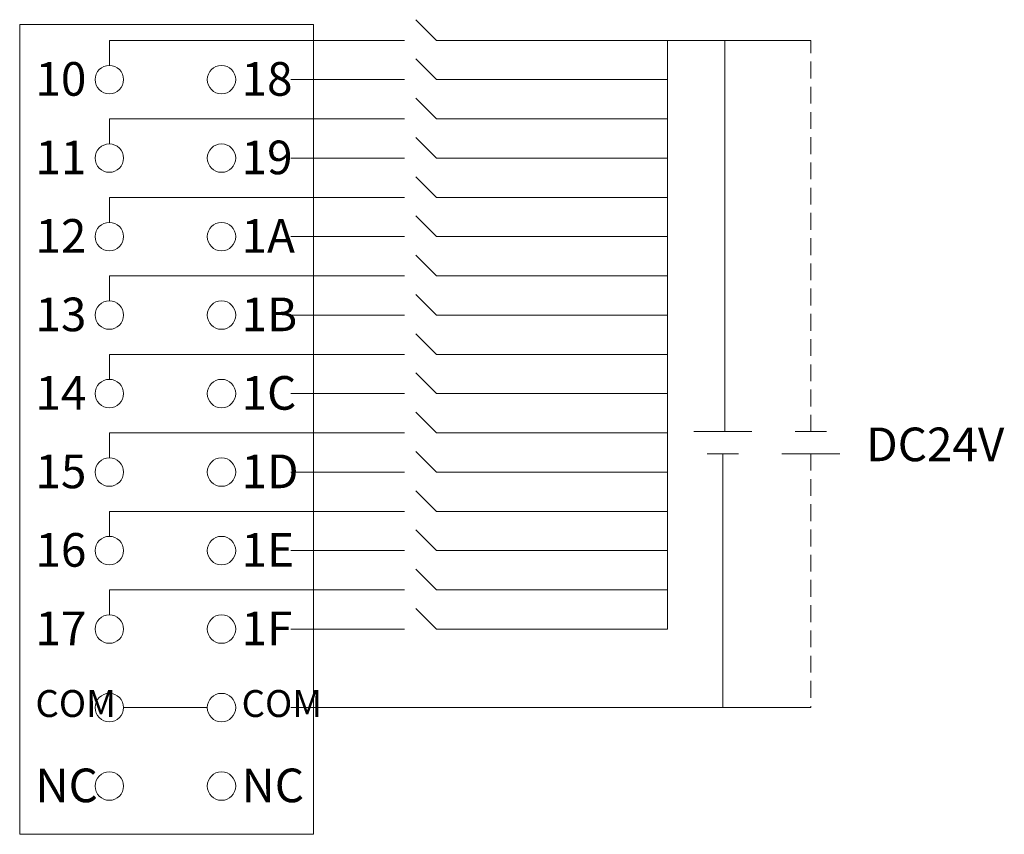
# Model space of a CAD drawing. Units: millimetres. Extents: x 804 to 2290, y 3039 to 4003.
# Drawn here: x 1793 to 1837, y 3792 to 3828 of the extents above; entities that cross this region are included whole.
import ezdxf

# ---------------------------------------------------------------- set-up
doc = ezdxf.new("R2010")
doc.units = ezdxf.units.MM
doc.linetypes.add('HIDDENX2', pattern=[0.75, 0.5, -0.25])
doc.layers.get('0').update_dxf_attribs({"lineweight": 18})
doc.layers.add('DIM', color=3, linetype='Continuous', lineweight=13)
doc.styles.get("Standard").update_dxf_attribs({"font": 'arial.ttf'})

# ---------------------------------------------------------------- blocks, each defined once
blk = doc.blocks.new('*X28')
at = {"layer": 'DIM', "color": 0}
blk.add_circle((0, 0), 0.634, dxfattribs=at)
blk = doc.blocks.new('*X27')
at = {"layer": 'DIM', "color": 0, "linetype": 'ByBlock', "lineweight": -2}
for p in [(0, 0), (5, 0), (0, -3.5), (5, -3.5), (0, -7), (5, -7), (0, -10.5), (5, -10.5), (0, -14), (5, -14), (0, -17.5), (5, -17.5), (0, -21), (5, -21), (0, -24.5), (5, -24.5), (0, -28), (5, -28), (0, -31.5), (5, -31.5)]:
    blk.add_blockref('*X28', p, dxfattribs=at)
blk = doc.blocks.new('*X30')
at = {"layer": 'DIM', "color": 0}
for p, q in [((5.619, 0.415), (4.698, 1.336)), ((-8.974, 0.414), (4.186, 0.414)), ((-8.974, -0.702), (-8.974, 0.414)), ((15.919, 0.415), (5.619, 0.415)), ((5.619, -1.335), (4.698, -0.414)), ((-0.874, -1.336), (4.186, -1.336)), ((15.919, -1.335), (5.619, -1.335))]:
    blk.add_line(p, q, dxfattribs=at)
blk = doc.blocks.new('*X29')
at = {"layer": 'DIM', "color": 0, "linetype": 'ByBlock', "lineweight": -2}
for p in [(0, 24.5), (0, 21), (0, 17.5), (0, 14), (0, 10.5), (0, 7), (0, 3.5), (0, 0)]:
    blk.add_blockref('*X30', p, dxfattribs=at)

msp = doc.modelspace()

# ---------------------------------------------------------------- linework, layer by layer
at = {"color": 0, "lineweight": 0}
msp.add_line((1822.011, 3827.113), (1828.4, 3827.113), dxfattribs=at)
at = {"color": 1, "lineweight": 0}
msp.add_line((1824.567, 3827.113), (1824.567, 3809.667), dxfattribs=at)
at = {"color": 5, "linetype": 'HIDDENX2', "lineweight": 0, "ltscale": 1.5}
msp.add_line((1828.4, 3809.667), (1828.4, 3827.113), dxfattribs=at)
at = {"color": 5, "lineweight": 0}
msp.add_line((1824.479, 3808.677), (1824.479, 3797.363), dxfattribs=at)
at = {"color": 1, "linetype": 'HIDDENX2', "lineweight": 0, "ltscale": 1.5}
for p in [(1828.4, 3808.677), (1824.479, 3797.363)]:
    msp.add_line(p, (1828.4, 3797.363), dxfattribs=at)
at = {"layer": 'DIM', "color": 0}
for p, q in [((1822.011, 3800.863), (1822.011, 3827.113)), ((1823.182, 3809.667), (1825.776, 3809.667)), ((1827.697, 3809.667), (1829.102, 3809.667)), ((1825.182, 3808.677), (1823.777, 3808.677)), ((1829.696, 3808.677), (1827.103, 3808.677)), ((1797.752, 3797.363), (1801.485, 3797.363)), ((1805.218, 3797.363), (1828.4, 3797.363))]:
    msp.add_line(p, q, dxfattribs=at)
msp.add_lwpolyline([(1793.118, 3827.813), (1806.218, 3827.813), (1806.218, 3791.713), (1793.118, 3791.713)], close=True, dxfattribs=at)
msp.add_lwpolyline([(1793.118, 3827.813), (1806.218, 3827.813), (1806.218, 3791.713), (1793.118, 3791.713)], close=True, dxfattribs=at)
msp.add_lwpolyline([(1793.118, 3827.813), (1806.218, 3827.813), (1806.218, 3791.713), (1793.118, 3791.713)], close=True, dxfattribs=at)

# ---------------------------------------------------------------- block references
for name, p in [('*X29', (1806.092, 3802.198)), ('*X27', (1797.118, 3825.363))]:
    msp.add_blockref(name, p, dxfattribs=at)

# ---------------------------------------------------------------- texts
at = {"color": 0, "lineweight": 0, "insert": (1830.869, 3809.848), "char_height": 1.5, "width": 25.59801, "attachment_point": 1}
msp.add_mtext('{\\fSimHei|b0|i0|c0|p34;DC24V}', dxfattribs=at)
at = {"layer": 'DIM', "color": 0, "width": 14.31276, "attachment_point": 1}
for s, insert, char_height in [('{\\fSimHei|b0|i0|c0|p34;10}', (1793.821, 3826.144), 1.5), ('{\\fSimHei|b0|i0|c0|p34;18}', (1803.015, 3826.144), 1.5), ('{\\fSimHei|b0|i0|c0|p34;11}', (1793.821, 3822.644), 1.5), ('{\\fSimHei|b0|i0|c0|p34;19}', (1803.015, 3822.644), 1.5), ('{\\fSimHei|b0|i0|c0|p34;12}', (1793.821, 3819.144), 1.5), ('{\\fSimHei|b0|i0|c0|p34;1A}', (1803.015, 3819.144), 1.5), ('{\\fSimHei|b0|i0|c0|p34;13}', (1793.821, 3815.644), 1.5), ('{\\fSimHei|b0|i0|c0|p34;1B}', (1803.015, 3815.644), 1.5), ('{\\fSimHei|b0|i0|c0|p34;14}', (1793.821, 3812.144), 1.5), ('{\\fSimHei|b0|i0|c0|p34;1C}', (1803.015, 3812.144), 1.5), ('{\\fSimHei|b0|i0|c0|p34;15}', (1793.821, 3808.644), 1.5), ('{\\fSimHei|b0|i0|c0|p34;1D}', (1803.015, 3808.644), 1.5), ('{\\fSimHei|b0|i0|c0|p34;16}', (1793.821, 3805.144), 1.5), ('{\\fSimHei|b0|i0|c0|p34;1E}', (1803.015, 3805.144), 1.5), ('{\\fSimHei|b0|i0|c0|p34;17}', (1793.821, 3801.644), 1.5), ('{\\fSimHei|b0|i0|c0|p34;1F}', (1803.015, 3801.644), 1.5), ('{\\fSimHei|b0|i0|c0|p34;COM}', (1793.821, 3798.144), 1.2), ('{\\fSimHei|b0|i0|c0|p34;COM}', (1803.015, 3798.144), 1.2), ('{\\fSimHei|b0|i0|c0|p34;NC}', (1793.821, 3794.644), 1.5), ('{\\fSimHei|b0|i0|c0|p34;NC}', (1803.015, 3794.644), 1.5)]:
    msp.add_mtext(s, dxfattribs=dict(at, insert=insert, char_height=char_height))

doc.saveas('drawing.dxf')
